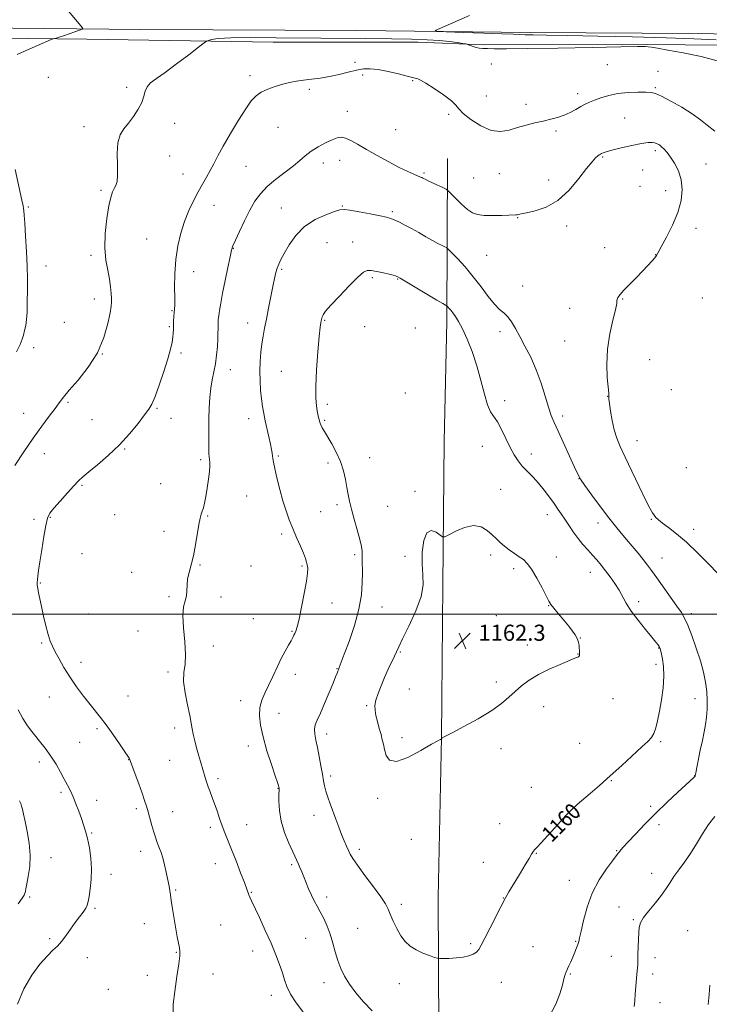
# Model space of a CAD drawing. Extents: x 2162300 to 2165200, y 334800 to 337700.
# Drawn here: x 2164546 to 2164888, y 335806 to 336295 of the extents above; entities that cross this region are included whole.
import ezdxf

# ---------------------------------------------------------------- set-up
doc = ezdxf.new("R2010")
doc.units = 0
doc.header["$MEASUREMENT"] = 0
for name, color, linetype, lineweight in [('32000', 7, 'Continuous', 0), ('DTM HARD BREAKLINE', 7, 'Continuous', 0), ('DTM SPOT ELEVATION', 2, 'Continuous', 13), ('INDEX CONTOUR', 41, 'Continuous', 13), ('INDEX CONTOUR LABEL', 244, 'Continuous', 0), ('INTERMEDIATE CONTOUR', 44, 'Continuous', 0), ('SPOT ELEVATION', 7, 'Continuous', 0)]:
    doc.layers.add(name, color=color, linetype=linetype, lineweight=lineweight)
doc.styles.add('Style-ITALICS', font='ITALICS.shx')

# ---------------------------------------------------------------- blocks, each defined once
blk = doc.blocks.new('SPOT')
at = {"layer": 'SPOT ELEVATION'}
for p, q in [((-3.91, -3.91), (3.82, 3.81)), ((-1.65, 3.77), (1.72, -3.93))]:
    blk.add_line(p, q, dxfattribs=at)

msp = doc.modelspace()

# ---------------------------------------------------------------- linework, layer by layer
at = {"layer": '32000', "flags": 128}
msp.add_lwpolyline([(2165000, 336000), (2162500, 336000)], dxfattribs=at)
at = {"layer": 'DTM HARD BREAKLINE'}
for points in [[(2165000, 336285.898, 1144.577), (2164967.25, 336286.72, 1145.41), (2164882.45, 336288.57, 1148.64), (2164799.1, 336288.91, 1149.56), (2164712.91, 336289.91, 1150.34), (2164605.71, 336290.5, 1150.68), (2164510.16, 336291.51, 1148.41), (2164406.35, 336295.11, 1146.41), (2164318.76, 336296.74, 1143.48), (2164251.59, 336297.71, 1139.55), (2164189.8, 336299.73, 1137.13), (2164126.25, 336301.12, 1135.43), (2164048.88, 336301.89, 1132.39), (2163940.41, 336304.32, 1128.05)], [(2164111.82, 336291.2, 1135.6), (2164215.24, 336290.62, 1138.85), (2164290.99, 336290.5, 1145.72), (2164352.29, 336289.58, 1146.13), (2164433, 336288.42, 1147.62), (2164505.45, 336286.45, 1148.79), (2164578.93, 336285.72, 1150.36), (2164671.41, 336284.13, 1152.92), (2164743.45, 336284.22, 1152.66), (2164775.64, 336282.93, 1151.78), (2164856.77, 336283.01, 1151.9), (2164914.56, 336282.5, 1150.84), (2164981.03, 336280.54, 1146.52), (2165000, 336280.227, 1145.919)], [(2164755.71, 336014.33, 1162.42), (2164756.24, 336085.75, 1161.15), (2164757.57, 336145.4, 1160.54), (2164757.9, 336226.32, 1154.93)], [(2164753.71, 335792.23, 1159), (2164753.4, 335859.32, 1160.84), (2164754.97, 335938.78, 1162.01), (2164755.71, 336014.33, 1162.42)]]:
    msp.add_polyline3d(points, dxfattribs=at)
at = {"layer": 'DTM SPOT ELEVATION'}
for p in [(2164712.05, 336274.15, 1153.63), (2164779.68, 336273.38, 1152.84), (2164837.42, 336272.93, 1152.84), (2164862.5, 336269.64, 1153.43), (2164559.68, 336266.73, 1150.68), (2164659.93, 336267.58, 1153.63), (2164715.8, 336267.95, 1154.36), (2164740.72, 336265.08, 1154.12), (2164598.73, 336261.79, 1151.73), (2164689.44, 336260.68, 1154.28), (2164861.24, 336261.51, 1153.81), (2164777.21, 336257.38, 1152.94), (2164822.65, 336258.66, 1153.51), (2164708.24, 336249.75, 1155.4), (2164796.92, 336253.36, 1153.51), (2164758.61, 336248.32, 1154.31), (2164845.95, 336246.47, 1155.12), (2164577.43, 336242.19, 1151.58), (2164622.42, 336243.77, 1152.45), (2164673.79, 336241.8, 1154.81), (2164732.19, 336240.77, 1155.14), (2164811.88, 336240.05, 1154.31), (2164861.2, 336230.19, 1156.33), (2164619.94, 336227.6, 1152.73), (2164704.44, 336225.4, 1156.61), (2164834.99, 336227.06, 1156.15), (2164657.84, 336222.48, 1154.88), (2164696.37, 336224.08, 1156.58), (2164854.87, 336220.67, 1156.8), (2164886.31, 336223.63, 1155.15), (2164626.63, 336218.7, 1153.31), (2164746.25, 336219.14, 1155.8), (2164770.92, 336216.71, 1155.17), (2164783.72, 336218.79, 1154.99), (2164808.13, 336215.76, 1155.48), (2164585.84, 336210.55, 1151.74), (2164853.61, 336212.54, 1157.03), (2164866.27, 336210.37, 1156.72), (2164549.88, 336202.19, 1150.11), (2164642.01, 336203.16, 1154.66), (2164675.53, 336201.7, 1157.12), (2164705.72, 336202.8, 1157.88), (2164730.62, 336199.87, 1157.74), (2164792.82, 336197.01, 1156.06), (2164817.14, 336192.81, 1156.38), (2164881.41, 336191.66, 1155.35), (2164608.53, 336186.34, 1153.19), (2164651.57, 336181.81, 1156.06), (2164698.07, 336184.61, 1159.15), (2164710.82, 336184.93, 1159.35), (2164835.94, 336182.05, 1156.47), (2164580.86, 336178.23, 1151.69), (2164777.44, 336178.2, 1156.85), (2164861.34, 336178.51, 1156.03), (2164558.65, 336172.89, 1150.43), (2164675.63, 336171.33, 1158.21), (2164631.93, 336170.1, 1154.59), (2164720.68, 336167.15, 1160.2), (2164733.21, 336166.53, 1160.08), (2164795.22, 336163, 1157.16), (2164582.67, 336156.62, 1151.46), (2164844.94, 336156.61, 1155.94), (2164884.44, 336157.13, 1154.62), (2164818.59, 336151.87, 1156.42), (2164621.14, 336150.82, 1153.9), (2164567.66, 336144.94, 1150.86), (2164619.9, 336142.76, 1153.83), (2164658.81, 336144.6, 1157.34), (2164696.92, 336145.89, 1160.12), (2164716.89, 336142.86, 1160.92), (2164742.03, 336142.22, 1161.18), (2164784.05, 336140.27, 1158.5), (2164552.48, 336132.34, 1150.31), (2164816.08, 336135.72, 1156.72), (2164586.54, 336129.29, 1152), (2164625.68, 336129.73, 1154.32), (2164858.3, 336126.44, 1155.18), (2164650.18, 336121.41, 1156.69), (2164675.48, 336120.57, 1158.99), (2164736.99, 336109.92, 1161.57), (2164837.44, 336108.24, 1156.03), (2164869.14, 336111.55, 1154.46), (2164569.59, 336105.14, 1152.24), (2164698.23, 336104.21, 1160.4), (2164786.35, 336106.11, 1159.55), (2164547.51, 336099.73, 1151.2), (2164613.68, 336102.23, 1154.16), (2164815.17, 336098.36, 1157.55), (2164581.5, 336096.66, 1152.95), (2164620.64, 336097.22, 1154.68), (2164659.28, 336097.11, 1157.41), (2164696.99, 336096.22, 1160.2), (2164775.26, 336083.4, 1160.79), (2164852.12, 336086.2, 1155.29), (2164557.69, 336079.71, 1152.69), (2164597.61, 336082, 1154.12), (2164673.91, 336078.5, 1158.18), (2164799.67, 336079.58, 1159.44), (2164635.42, 336076.74, 1155.72), (2164698.69, 336074.99, 1159.57), (2164719.36, 336077.7, 1160.83), (2164876.62, 336072.79, 1154.51), (2164576.44, 336064.01, 1154.17), (2164615.6, 336064.7, 1155.2), (2164823.22, 336067.33, 1158.03), (2164658.27, 336058.58, 1157.06), (2164741.91, 336060.95, 1161.79), (2164784.36, 336061.89, 1161.09), (2164703.12, 336054.41, 1159.62), (2164592.61, 336049.4, 1155.03), (2164694.96, 336050.81, 1158.98), (2164728.2, 336053.49, 1161.13), (2164807.59, 336049.36, 1160.66), (2164552.7, 336047.01, 1153.64), (2164560.77, 336047.99, 1154.11), (2164638.9, 336048.73, 1156.11), (2164832.76, 336045.17, 1158.64), (2164859.23, 336046.99, 1156.12), (2164617.11, 336041.13, 1155.53), (2164675.54, 336039.83, 1157.63), (2164880.21, 336042.1, 1155.49), (2164576.52, 336030.01, 1155.04), (2164711.87, 336029.55, 1159.69), (2164779.34, 336029.36, 1162.38), (2164635.13, 336024.41, 1156.1), (2164736.88, 336028.62, 1161.72), (2164812.04, 336028.39, 1161.43), (2164864.42, 336027.81, 1157.16), (2164601.17, 336020.79, 1155.57), (2164660.45, 336023.81, 1156.76), (2164685.74, 336023.85, 1157.8), (2164790.86, 336022.55, 1162.35), (2164828.97, 336020.64, 1160.73), (2164555.75, 336015.45, 1154.11), (2164619.73, 336008.55, 1155.88), (2164645.51, 336008.48, 1156.21), (2164700.58, 336005.45, 1158.75), (2164852.92, 336006.06, 1159.55), (2164579.72, 336000.07, 1155.2), (2164725.42, 336003.42, 1160.79), (2164808.27, 336004.13, 1162.05), (2164879.14, 336000.24, 1157.59), (2164661.47, 335997.76, 1156.74), (2164782.22, 335999.2, 1162.58), (2164604.26, 335991.54, 1155.54), (2164680.69, 335991.47, 1157.87), (2164556.5, 335985.53, 1153.79), (2164823.97, 335988.16, 1161.98), (2164641.74, 335984.18, 1156.36), (2164734.49, 335981.13, 1162.15), (2164797.6, 335984.55, 1162.33), (2164862.83, 335983.1, 1160.07), (2164575.99, 335975.91, 1154.49), (2164822.72, 335980.06, 1162.03), (2164619.19, 335971.21, 1155.71), (2164703.03, 335972.85, 1159.92), (2164861.59, 335975.03, 1160.43), (2164682.49, 335970.04, 1158.61), (2164782.17, 335966.18, 1162.22), (2164739.09, 335962.71, 1162.83), (2164560.2, 335958.74, 1153.26), (2164599.27, 335959.27, 1154.79), (2164655.18, 335957, 1157.39), (2164840.21, 335957.96, 1161.44), (2164880.94, 335958.01, 1158.72), (2164717.85, 335954.48, 1161.83), (2164805.76, 335954, 1161.64), (2164674.32, 335950.62, 1158.76), (2164583.97, 335943.11, 1153.77), (2164622.55, 335943.37, 1155.53), (2164697.96, 335940.33, 1160.5), (2164735.33, 335938.53, 1162.55), (2164863.84, 335936.49, 1159.77), (2164575.28, 335936.21, 1153.09), (2164659.13, 335934.48, 1157.5), (2164784.56, 335933.15, 1161.67), (2164823.67, 335935.75, 1161.14), (2164599.67, 335927.57, 1153.97), (2164620.04, 335927.22, 1155.07), (2164555.22, 335926.42, 1151.5), (2164644.03, 335918.26, 1156.38), (2164699.93, 335919.52, 1160.34), (2164839.3, 335917.19, 1159.9), (2164880.7, 335919.62, 1158.03), (2164673.75, 335913.39, 1157.95), (2164799.59, 335913.85, 1161.04), (2164566.04, 335911.4, 1151.68), (2164583.79, 335907.4, 1152.64), (2164723.26, 335908.38, 1161.54), (2164603.42, 335903.26, 1153.68), (2164858.9, 335904.41, 1158.32), (2164621.46, 335901.75, 1154.72), (2164691.67, 335899.93, 1159.36), (2164823.45, 335899.7, 1159.75), (2164640.26, 335893.95, 1155.61), (2164658.26, 335895.28, 1156.81), (2164783.95, 335895.79, 1160.81), (2164863.08, 335895.28, 1157.54), (2164581.3, 335891.14, 1152.15), (2164740, 335888.08, 1161.66), (2164714.21, 335883.03, 1160.4), (2164561.02, 335878.85, 1150.7), (2164605.52, 335882.13, 1153.46), (2164802.16, 335881.02, 1159.92), (2164841.91, 335882.38, 1158.1), (2164642.69, 335875.9, 1155.28), (2164680.52, 335875.5, 1157.75), (2164775.79, 335876.65, 1160.84), (2164590.95, 335870.72, 1152.55), (2164859.4, 335871.18, 1156.65), (2164622.91, 335862.88, 1154.14), (2164818.54, 335867.59, 1158.77), (2164550.46, 335859.45, 1150.23), (2164660.49, 335861.67, 1156.1), (2164697.98, 335859.36, 1158.49), (2164785.75, 335858.93, 1160.04), (2164582.96, 335853.82, 1152.23), (2164734.99, 335855.8, 1160.39), (2164843.14, 335854.34, 1156.85), (2164850.23, 335848.19, 1156.16), (2164607.45, 335846.05, 1153.31), (2164645.3, 335845.46, 1154.81), (2164713.3, 335843.75, 1159.03), (2164560.35, 335838.75, 1151.69), (2164687.5, 335838.86, 1157), (2164877.29, 335842.7, 1154.78), (2164769.51, 335836.2, 1160.19), (2164800.42, 335834.71, 1159.09), (2164821.55, 335837.28, 1158.12), (2164579.15, 335829.26, 1152.73), (2164623.37, 335831.84, 1153.93), (2164661.29, 335832.6, 1155.39), (2164839.41, 335829.95, 1156.68), (2164861.09, 335829.28, 1155.55), (2164608.95, 335820.43, 1153.56), (2164641.5, 335821.07, 1154.59), (2164819.05, 335821.1, 1157.87), (2164859.82, 335821.1, 1155.62), (2164696.62, 335816.77, 1157.34), (2164734.08, 335816.32, 1159.48), (2164784.69, 335816.89, 1159.38), (2164589.51, 335813.57, 1153.35), (2164670.51, 335810.56, 1155.44), (2164863.48, 335806.81, 1155.46)]:
    msp.add_point(p, dxfattribs=at)
at = {"layer": 'INDEX CONTOUR', "flags": 128}
for points, elevation in [([(2164569.735, 336299.54), (2164576.638, 336291.341), (2164576.887, 336290.937), (2164576.535, 336290.624), (2164575.278, 336290.134), (2164572.975, 336289.286), (2164570.1161, 336288.2559), (2164567.351, 336287.308), (2164565.206, 336286.648), (2164563.712, 336286.252), (2164562.7731, 336286.038), (2164562.1599, 336285.877), (2164561.099, 336285.457), (2164554.3671, 336282.546), (2164549.117, 336280.258), (2164544.261, 336278.112)], 1150), ([(2164891.418, 336285.285), (2164880.32, 336285.777), (2164866.532, 336286.27), (2164849.883, 336286.763), (2164832.635, 336287.204), (2164817.66, 336287.53), (2164807.141, 336287.699), (2164800.505, 336287.769), (2164796.491, 336287.824), (2164793.741, 336287.932), (2164790.509, 336288.11), (2164784.956, 336288.363), (2164776.028, 336288.682), (2164765.833, 336289.008), (2164757.267, 336289.269), (2164752.628, 336289.472), (2164751.827, 336289.935), (2164754.177, 336291.0561), (2164768.9631, 336297.385)], 1150), ([(2164543.25, 336220.861), (2164546.588, 336205.609), (2164547.183, 336202.784), (2164547.42, 336201.482), (2164547.568, 336200.333), (2164547.743, 336198.267), (2164548.021, 336194.288), (2164548.443, 336187.835), (2164548.904, 336180.087), (2164549.264, 336172.657), (2164549.418, 336166.774), (2164549.419, 336162.129), (2164549.287, 336153.949), (2164549.17, 336149.985), (2164548.931, 336146.4), (2164548.523, 336143.388), (2164547.995, 336140.856), (2164547.42, 336138.6421), (2164546.789, 336136.513), (2164545.752, 336133.951), (2164543.8759, 336130.367)], 1150), ([(2164810.861, 336054.863), (2164808.58, 336058.086), (2164805.986, 336061.603), (2164803.201, 336065.047), (2164800.355, 336068.133), (2164797.607, 336070.915), (2164795.124, 336073.53), (2164793.009, 336076.148), (2164791.099, 336079.084), (2164789.163, 336082.684), (2164784.855, 336091.656), (2164782.788, 336095.504), (2164779.372, 336100.498), (2164777.853, 336103.895), (2164776.31, 336109.264), (2164774.604, 336116.0641), (2164772.589, 336123.384), (2164770.199, 336130.401), (2164767.677, 336136.642), (2164765.344, 336141.723), (2164763.446, 336145.388), (2164761.934, 336147.905), (2164760.682, 336149.672), (2164759.597, 336151.021), (2164758.71, 336152.026), (2164757.736, 336153.045), (2164757.554, 336153.201), (2164756.963, 336153.504), (2164755.651, 336154.248), (2164752.696, 336155.9839), (2164747.748, 336158.935), (2164734.441, 336166.901), (2164733.271, 336167.5701), (2164732.783, 336167.79), (2164732.171, 336168.009), (2164731.037, 336168.353), (2164729.084, 336168.865), (2164726.193, 336169.547), (2164722.944, 336170.236), (2164720.095, 336170.726), (2164718.1049, 336170.751), (2164716.244, 336169.804), (2164713.486, 336167.319), (2164709.191, 336163.044), (2164704.273, 336157.982), (2164700.034, 336153.447), (2164697.457, 336150.446), (2164696.244, 336148.731), (2164695.778, 336147.745), (2164695.536, 336147.007), (2164695.369, 336146.347), (2164695.221, 336145.671), (2164695.035, 336144.712), (2164694.741, 336142.507), (2164694.271, 336137.915), (2164693.605, 336130.344), (2164692.9409, 336121.377), (2164692.53, 336113.142), (2164692.547, 336107.282), (2164692.87, 336103.502), (2164693.3, 336101.019), (2164693.976, 336097.739), (2164694.214, 336096.641), (2164694.42, 336095.764), (2164694.682, 336094.928), (2164695.106, 336093.938), (2164695.799, 336092.594), (2164696.869, 336090.699), (2164700.499, 336084.531), (2164702.756, 336080.353), (2164704.788, 336075.811), (2164706.278, 336071.195), (2164707.297, 336066.779), (2164708.009, 336062.832), (2164708.591, 336059.463), (2164709.254, 336056.146), (2164710.222, 336052.19), (2164711.616, 336047.185), (2164713.151, 336041.822), (2164714.444, 336037.067), (2164715.206, 336033.627), (2164715.538, 336031.166), (2164715.639, 336029.087), (2164715.675, 336026.839), (2164715.707, 336020.393), (2164715.665, 336015.596), (2164715.229, 336009.611), (2164713.997, 336002.445), (2164711.756, 335994.33), (2164709.076, 335986.396), (2164706.719, 335980), (2164704.229, 335973.388), (2164703.7829, 335972.314), (2164703.5151, 335971.639), (2164703.127, 335970.609), (2164702.413, 335968.7741), (2164701.14, 335965.621), (2164699.192, 335960.921), (2164696.929, 335955.567), (2164694.8281, 335950.735), (2164693.281, 335947.289), (2164692.337, 335944.851), (2164691.958, 335942.731), (2164692.089, 335940.325), (2164692.607, 335937.37), (2164693.371, 335933.688), (2164694.244, 335929.243), (2164695.109, 335924.581), (2164695.85, 335920.394), (2164696.4049, 335917.163), (2164696.914, 335914.546), (2164697.568, 335911.992), (2164698.511, 335909.053), (2164699.705, 335905.694), (2164702.505, 335898.023), (2164703.963, 335894.067), (2164705.372, 335890.404), (2164706.674, 335887.267), (2164707.83, 335884.66), (2164708.808, 335882.529), (2164709.685, 335880.699), (2164710.973, 335878.495), (2164713.294, 335875.119), (2164716.98, 335870.124), (2164721.207, 335864.459), (2164724.859, 335859.423), (2164727.129, 335855.935), (2164728.437, 335853.389), (2164729.512, 335850.798), (2164730.94, 335847.4431), (2164732.735, 335843.674), (2164734.773, 335840.104), (2164736.972, 335837.216), (2164739.442, 335834.947), (2164742.335, 335833.103), (2164745.675, 335831.531), (2164748.953, 335830.262), (2164751.529, 335829.37), (2164753.028, 335828.896), (2164754.131, 335828.741), (2164755.782, 335828.773), (2164758.642, 335828.891), (2164762.225, 335829.119), (2164765.76, 335829.513), (2164768.625, 335830.1199), (2164770.785, 335830.941), (2164772.353, 335831.967), (2164773.511, 335833.292), (2164774.711, 335835.403), (2164776.472, 335838.892), (2164779.101, 335844.0111), (2164784.517, 335854.464), (2164786.774, 335858.931), (2164787.453, 335860.169), (2164788.486, 335861.897), (2164791.922, 335867.503), (2164794.2611, 335871.356), (2164796.616, 335875.278), (2164798.535, 335878.533), (2164799.696, 335880.581), (2164800.294, 335881.666), (2164800.656, 335882.233), (2164801.142, 335882.764), (2164802.257, 335883.913), (2164804.542, 335886.375), (2164812.703, 335895.437), (2164816.795, 335899.886), (2164819.8401, 335902.986), (2164822.348, 335905.275), (2164828.856, 335910.816), (2164833.473, 335914.829), (2164838.791, 335919.549), (2164844.518, 335924.7449), (2164854.502, 335933.933), (2164857.484, 335936.718), (2164859.276, 335938.695), (2164860.416, 335940.679), (2164861.364, 335943.367), (2164862.272, 335946.986), (2164863.211, 335951.647), (2164864.198, 335957.315), (2164865.028, 335963.3879), (2164865.441, 335969.12), (2164865.275, 335973.888), (2164864.749, 335977.562), (2164864.182, 335980.132), (2164863.55, 335982.792), (2164863.458, 335983.086), (2164863.305, 335983.427), (2164863.036, 335983.895), (2164862.542, 335984.631), (2164861.485, 335986.022), (2164859.472, 335988.515), (2164856.313, 335992.35), (2164852.632, 335996.934), (2164849.253, 336001.465), (2164846.78, 336005.334), (2164843.154, 336011.889), (2164841.087, 336015.174), (2164838.799, 336018.454), (2164836.493, 336021.542), (2164834.314, 336024.31), (2164832.195, 336026.853), (2164830.009, 336029.321), (2164827.67, 336031.856), (2164825.233, 336034.559), (2164822.791, 336037.527), (2164820.433, 336040.785), (2164818.226, 336044.091), (2164816.238, 336047.137), (2164814.482, 336049.734), (2164812.769, 336052.173), (2164810.861, 336054.863)], 1160), ([(2164545.392, 335907.217), (2164546.049, 335905.796), (2164546.467, 335904.597), (2164546.897, 335902.969), (2164547.464, 335900.515), (2164548.264, 335896.9), (2164549.308, 335891.953), (2164550.2739, 335886.151), (2164550.76, 335880.133), (2164550.501, 335874.491), (2164549.787, 335869.627), (2164549.046, 335865.896), (2164548.603, 335863.51), (2164548.371, 335862.114), (2164548.159, 335861.21), (2164547.744, 335860.284), (2164546.771, 335858.754), (2164544.849, 335856.021)], 1150)]:
    msp.add_lwpolyline(points, dxfattribs=dict(at, elevation=elevation))
at = {"layer": 'INTERMEDIATE CONTOUR', "flags": 128}
for points, elevation in [([(2164891.873, 336274.84), (2164883.862, 336276.981), (2164875.038, 336278.816), (2164867.347, 336280.232), (2164862.257, 336281.155), (2164859.334, 336281.674), (2164857.67, 336281.919), (2164856.0951, 336282), (2164852.391, 336281.952), (2164844.075, 336281.79), (2164829.812, 336281.54), (2164812.831, 336281.268), (2164797.507, 336281.051), (2164787.196, 336280.9449), (2164781.196, 336280.934), (2164777.789, 336280.983), (2164775.489, 336281.07), (2164773.748, 336281.236), (2164772.25, 336281.535), (2164770.766, 336281.99), (2164769.412, 336282.497), (2164768.387, 336282.919), (2164767.752, 336283.166), (2164767.015, 336283.337), (2164765.543, 336283.58), (2164762.836, 336283.997), (2164758.913, 336284.509), (2164753.924, 336284.994), (2164747.873, 336285.357), (2164740.173, 336285.61), (2164730.092, 336285.794), (2164717.236, 336285.944), (2164672.835, 336286.37), (2164660.1499, 336286.434), (2164650.348, 336286.313), (2164644.1359, 336285.949), (2164640.7869, 336285.468), (2164639.217, 336285.042), (2164638.342, 336284.692), (2164637.08, 336283.833), (2164634.349, 336281.728), (2164629.484, 336277.957), (2164623.479, 336273.368), (2164617.747, 336269.125), (2164613.421, 336266.094), (2164610.512, 336263.947), (2164608.757, 336262.057), (2164607.8301, 336259.894), (2164607.173, 336257.316), (2164606.172, 336254.283), (2164604.379, 336250.821), (2164602.03, 336247.247), (2164599.528, 336243.951), (2164597.246, 336241.121), (2164595.431, 336238.151), (2164594.294, 336234.238), (2164593.941, 336228.922), (2164594.032, 336223.132), (2164594.122, 336218.145), (2164593.86, 336214.893), (2164593.28, 336212.931), (2164592.514, 336211.473), (2164591.672, 336209.749), (2164590.769, 336207.072), (2164589.801, 336202.774), (2164588.813, 336196.499), (2164588.0549, 336189.154), (2164587.827, 336181.955), (2164588.313, 336175.865), (2164589.217, 336170.813), (2164590.122, 336166.472), (2164590.703, 336162.601), (2164590.99, 336159.307), (2164591.105, 336156.784), (2164591.122, 336155.003), (2164590.934, 336153.039), (2164590.389, 336149.746), (2164589.3, 336144.325), (2164587.335, 336137.378), (2164584.129, 336129.857), (2164579.5661, 336122.635), (2164574.5279, 336116.263), (2164570.147, 336111.212), (2164567.216, 336107.712), (2164565.1609, 336105.027), (2164563.069, 336102.178), (2164560.205, 336098.355), (2164556.54, 336093.4191), (2164552.225, 336087.399), (2164547.51, 336080.527), (2164543.045, 336073.841)], 1152), ([(2164890.698, 336240.025), (2164886.983, 336242.875), (2164883.566, 336245.661), (2164879.553, 336248.614), (2164874.391, 336251.837), (2164868.912, 336254.9189), (2164864.294, 336257.3229), (2164861.312, 336258.668), (2164859.131, 336259.199), (2164856.514, 336259.322), (2164852.557, 336259.3441), (2164847.68, 336259.191), (2164842.634, 336258.692), (2164838.057, 336257.747), (2164834.136, 336256.5439), (2164830.944, 336255.344), (2164828.472, 336254.327), (2164826.383, 336253.3609), (2164824.259, 336252.232), (2164821.77, 336250.805), (2164818.937, 336249.257), (2164815.873, 336247.8409), (2164812.654, 336246.741), (2164809.224, 336245.8519), (2164805.489, 336245.001), (2164801.4061, 336244.041), (2164797.116, 336242.946), (2164792.81, 336241.715), (2164788.6, 336240.467), (2164784.291, 336239.776), (2164779.612, 336240.332), (2164774.482, 336242.542), (2164769.591, 336245.684), (2164765.817, 336248.752), (2164763.669, 336251.025), (2164762.152, 336252.912), (2164759.901, 336255.108), (2164755.996, 336258.06), (2164751.313, 336261.231), (2164747.176, 336263.839), (2164744.584, 336265.309), (2164743.25, 336265.901), (2164741.894, 336266.266), (2164740.593, 336266.6389), (2164737.991, 336267.334), (2164733.711, 336268.404), (2164728.5481, 336269.587), (2164723.586, 336270.54), (2164719.616, 336270.987), (2164716.241, 336270.901), (2164712.773, 336270.318), (2164708.686, 336269.317), (2164704.125, 336268.141), (2164699.4, 336267.074), (2164694.788, 336266.328), (2164690.44, 336265.811), (2164686.47, 336265.361), (2164682.9261, 336264.8319), (2164679.585, 336264.1519), (2164676.153, 336263.269), (2164672.453, 336262.1469), (2164668.775, 336260.813), (2164665.524, 336259.311), (2164662.933, 336257.57), (2164660.552, 336255.052), (2164657.756, 336251.101), (2164654.144, 336245.378), (2164650.197, 336238.789), (2164646.618, 336232.559), (2164643.926, 336227.617), (2164641.903, 336223.736), (2164640.148, 336220.399), (2164638.326, 336217.137), (2164636.354, 336213.686), (2164634.215, 336209.833), (2164631.921, 336205.412), (2164629.601, 336200.45), (2164627.412, 336195.022), (2164625.5039, 336189.184), (2164623.995, 336182.913), (2164622.993, 336176.166), (2164622.547, 336169.063), (2164622.472, 336162.367), (2164622.52, 336157.007), (2164622.493, 336153.598), (2164622.3851, 336151.519), (2164622.2379, 336149.837), (2164622.089, 336147.824), (2164621.963, 336145.5731), (2164621.88, 336143.379), (2164621.842, 336141.4451), (2164621.782, 336139.6), (2164621.615, 336137.579), (2164621.235, 336135.083), (2164620.467, 336131.669), (2164619.117, 336126.859), (2164617.105, 336120.498), (2164614.811, 336113.729), (2164612.731, 336108.017), (2164611.166, 336104.347), (2164609.658, 336101.794), (2164607.554, 336098.952), (2164604.349, 336094.7631), (2164600.113, 336089.557), (2164595.067, 336084.011), (2164589.521, 336078.748), (2164584.171, 336074.162), (2164579.804, 336070.593), (2164576.9131, 336068.169), (2164574.8, 336066.181), (2164572.47, 336063.71), (2164569.2381, 336060.146), (2164565.647, 336056.118), (2164562.549, 336052.56), (2164560.566, 336050.041), (2164559.398, 336047.636), (2164558.515, 336044.054), (2164557.51, 336038.469), (2164556.456, 336031.923), (2164555.547, 336025.928), (2164554.931, 336021.649), (2164554.567, 336018.88), (2164554.368, 336017.069), (2164554.266, 336015.698), (2164554.2869, 336014.381), (2164554.479, 336012.766), (2164554.8811, 336010.539), (2164555.505, 336007.549), (2164556.357, 336003.683), (2164557.418, 335998.9789), (2164558.577, 335994.077), (2164559.698, 335989.765), (2164560.708, 335986.572), (2164561.786, 335983.984), (2164563.174, 335981.224), (2164565.07, 335977.687), (2164567.495, 335973.4481), (2164570.428, 335968.752), (2164573.787, 335963.868), (2164577.258, 335959.164), (2164580.467, 335955.029), (2164585.693, 335948.5329), (2164588.459, 335944.889), (2164591.734, 335940.299), (2164595.0339, 335935.517), (2164597.692, 335931.591), (2164599.223, 335929.296), (2164599.869, 335928.2919), (2164600.053, 335927.964), (2164600.174, 335927.682), (2164600.526, 335926.756), (2164602.874, 335920.466), (2164604.687, 335915.556), (2164606.364, 335910.91), (2164607.57, 335907.376), (2164608.445, 335904.558), (2164609.247, 335901.749), (2164611.161, 335894.922), (2164612.104, 335891.675), (2164612.912, 335889.066), (2164613.625, 335886.985), (2164614.3139, 335885.203), (2164615.036, 335883.471), (2164615.807, 335881.465), (2164616.628, 335878.845), (2164617.487, 335875.439), (2164618.306, 335871.771), (2164619.482, 335866.253), (2164619.8, 335864.711), (2164620.003, 335863.528), (2164620.3639, 335860.509), (2164620.754, 335857.654), (2164621.401, 335853.435), (2164622.212, 335848.474), (2164623.047, 335843.619), (2164623.788, 335839.567), (2164624.828, 335834.096), (2164625.06, 335832.363), (2164624.992, 335830.153), (2164624.514, 335826.2089), (2164623.6, 335819.82), (2164622.564, 335812.467), (2164621.8, 335806.181), (2164621.708, 335802.391)], 1154), ([(2164832.615, 336227.644), (2164831.513, 336226.668), (2164829.766, 336224.798), (2164827.058, 336221.457), (2164823.174, 336216.39), (2164818.316, 336210.642), (2164812.787, 336205.58), (2164806.967, 336202.247), (2164801.526, 336200.387), (2164797.21, 336199.422), (2164794.544, 336198.855), (2164792.498, 336198.369), (2164791.943, 336198.303), (2164784.881, 336198.098), (2164780.36, 336198.02), (2164776.116, 336198.096), (2164772.908, 336198.472), (2164770.37, 336199.3839), (2164767.856, 336201.097), (2164764.93, 336203.699), (2164761.994, 336206.589), (2164759.662, 336208.989), (2164758.309, 336210.356), (2164757.356, 336211.07), (2164755.9849, 336211.743), (2164750.857, 336214.124), (2164748.398, 336215.2801), (2164746.861, 336216.023), (2164746.0691, 336216.427), (2164745.655, 336216.651), (2164745.263, 336216.849), (2164744.592, 336217.146), (2164741.284, 336218.529), (2164738.227, 336219.9), (2164734.05, 336221.9459), (2164728.777, 336224.724), (2164723.055, 336227.871), (2164717.684, 336230.912), (2164713.301, 336233.445), (2164709.889, 336235.338), (2164707.264, 336236.53), (2164705.185, 336236.974), (2164703.173, 336236.693), (2164700.691, 336235.725), (2164697.391, 336234.142), (2164693.696, 336232.143), (2164690.219, 336229.963), (2164687.359, 336227.76), (2164684.653, 336225.403), (2164681.426, 336222.686), (2164672.631, 336215.958), (2164668.372, 336212.376), (2164665.03, 336208.872), (2164662.3371, 336205.127), (2164659.82, 336200.712), (2164657.154, 336195.441), (2164654.61, 336190.111), (2164652.613, 336185.766), (2164651.4309, 336183.02), (2164650.722, 336180.777), (2164649.991, 336177.513), (2164648.874, 336172.187), (2164647.541, 336165.693), (2164646.292, 336159.409), (2164645.367, 336154.44), (2164644.752, 336150.785), (2164644.3689, 336148.169), (2164644.147, 336146.3039), (2164644.041, 336144.8449), (2164644.011, 336143.436), (2164644.016, 336141.7449), (2164644, 336139.542), (2164643.907, 336136.623), (2164643.684, 336132.891), (2164643.298, 336128.675), (2164642.723, 336124.406), (2164641.963, 336120.395), (2164641.143, 336116.445), (2164640.421, 336112.237), (2164639.919, 336107.529), (2164639.614, 336102.393), (2164639.451, 336096.981), (2164639.38, 336091.514), (2164639.38, 336086.477), (2164639.436, 336082.428), (2164639.534, 336079.737), (2164639.659, 336078.044), (2164639.795, 336076.804), (2164639.914, 336075.492), (2164639.931, 336073.664), (2164639.75, 336070.8919), (2164639.307, 336066.9621), (2164638.682, 336062.503), (2164637.992, 336058.354), (2164637.332, 336055.167), (2164636.724, 336052.843), (2164636.17, 336051.093), (2164635.661, 336049.562), (2164635.136, 336047.61), (2164634.5201, 336044.526), (2164632.841, 336034.374), (2164631.795, 336028.977), (2164630.667, 336024.456), (2164629.641, 336020.715), (2164628.932, 336017.4451), (2164628.663, 336014.397), (2164628.57, 336011.555), (2164628.297, 336008.9589), (2164627.623, 336006.511), (2164626.883, 336003.5379), (2164626.5479, 335999.225), (2164626.913, 335993.119), (2164627.572, 335986.214), (2164627.9399, 335979.867), (2164627.637, 335975.016), (2164627.093, 335970.933), (2164626.943, 335966.473), (2164627.626, 335960.867), (2164628.812, 335954.853), (2164629.9771, 335949.544), (2164630.73, 335945.7301), (2164631.218, 335942.899), (2164631.722, 335940.216), (2164632.456, 335937.041), (2164633.369, 335933.523), (2164634.343, 335930.008), (2164635.278, 335926.779), (2164637.6361, 335918.833), (2164638.3349, 335916.53), (2164639.116, 335914.174), (2164640.044, 335911.628), (2164641.108, 335908.81), (2164642.275, 335905.652), (2164643.514, 335902.137), (2164644.799, 335898.444), (2164646.104, 335894.802), (2164647.438, 335891.31), (2164650.75, 335882.978), (2164652.956, 335877.325), (2164655.218, 335871.454), (2164657.101, 335866.5089), (2164658.291, 335863.329), (2164659.362, 335860.439), (2164659.815, 335859.353), (2164660.635, 335857.546), (2164664.57, 335849.1161), (2164667.481, 335842.797), (2164670.349, 335836.364), (2164672.735, 335830.67), (2164674.593, 335825.814), (2164675.977, 335821.706), (2164677.021, 335818.188), (2164678.186, 335814.824), (2164680.014, 335811.111), (2164682.872, 335806.706), (2164686.423, 335801.905)], 1156), ([(2164892.012, 336020.277), (2164887.738, 336024.7399), (2164882.288, 336030.272), (2164876.68, 336035.638), (2164871.775, 336039.855), (2164867.795, 336042.937), (2164864.803, 336045.1469), (2164862.796, 336046.746), (2164861.503, 336047.972), (2164860.589, 336049.062), (2164859.701, 336050.359), (2164858.424, 336052.646), (2164856.3279, 336056.81), (2164853.181, 336063.3159), (2164849.552, 336070.929), (2164846.207, 336077.987), (2164843.735, 336083.282), (2164842.024, 336087.419), (2164840.786, 336091.456), (2164839.783, 336096.12), (2164838.994, 336100.816), (2164838.45, 336104.618), (2164838.162, 336106.855), (2164838.063, 336107.865), (2164838.066, 336108.24), (2164838.08, 336108.613), (2164838.011, 336109.769), (2164837.325, 336117.471), (2164837.047, 336124.072), (2164837.362, 336131.568), (2164838.527, 336139.171), (2164840.083, 336146.0201), (2164841.391, 336151.235), (2164841.989, 336154.24), (2164842.12, 336155.661), (2164842.2039, 336156.427), (2164842.63, 336157.347), (2164843.661, 336158.755), (2164845.5341, 336160.865), (2164848.346, 336163.7741), (2164851.653, 336167.114), (2164854.874, 336170.398), (2164857.529, 336173.215), (2164859.534, 336175.456), (2164860.904, 336177.0869), (2164861.76, 336178.239), (2164862.633, 336179.717), (2164864.16, 336182.4919), (2164866.733, 336187.213), (2164869.766, 336193.241), (2164872.432, 336199.615), (2164874.054, 336205.544), (2164874.5639, 336210.914), (2164874.048, 336215.783), (2164872.649, 336220.175), (2164870.737, 336223.99), (2164868.7441, 336227.098), (2164867.016, 336229.419), (2164865.564, 336231.078), (2164864.316, 336232.251), (2164863.197, 336233.095), (2164862.121, 336233.688), (2164860.996, 336234.085), (2164859.655, 336234.312), (2164857.617, 336234.259), (2164854.326, 336233.783), (2164849.53, 336232.821), (2164844.2, 336231.62), (2164839.612, 336230.505), (2164836.724, 336229.728), (2164835.222, 336229.237), (2164834.475, 336228.905), (2164833.931, 336228.607), (2164833.362, 336228.225), (2164832.615, 336227.644)], 1156), ([(2164808.813, 335800.446), (2164811.741, 335806.197), (2164813.7551, 335811.337), (2164815.012, 335815.603), (2164815.788, 335818.781), (2164816.34, 335820.794), (2164816.843, 335822.128), (2164818.27, 335825.127), (2164819.24, 335827.2341), (2164820.251, 335829.546), (2164821.203, 335831.878), (2164822.033, 335834.042), (2164822.682, 335835.847), (2164823.143, 335837.2971), (2164823.603, 335839.166), (2164824.301, 335842.419), (2164825.46, 335847.698), (2164827.261, 335854.3391), (2164829.87, 335861.356), (2164833.297, 335867.856), (2164836.911, 335873.34), (2164839.926, 335877.405), (2164842.742, 335881.095), (2164843.361, 335881.8749), (2164844.123, 335882.792), (2164845.451, 335884.305), (2164847.749, 335886.834), (2164851.3, 335890.657), (2164855.918, 335895.49), (2164861.295, 335900.912), (2164867.043, 335906.46), (2164872.437, 335911.518), (2164880.329, 335918.833), (2164880.731, 335919.236), (2164880.903, 335919.437), (2164880.988, 335919.585), (2164881.036, 335919.743), (2164881.111, 335920.067), (2164881.318, 335921.079), (2164883.527, 335932.28), (2164884.526, 335937.197), (2164885.401, 335941.387), (2164886.109, 335945.073), (2164886.628, 335948.7151), (2164886.935, 335952.679), (2164886.986, 335956.96), (2164886.733, 335961.454), (2164886.124, 335966.1211), (2164885.0899, 335971.148), (2164883.559, 335976.782), (2164881.535, 335983.072), (2164879.324, 335989.27), (2164877.307, 335994.431), (2164875.705, 335997.966), (2164874.099, 336000.721), (2164871.907, 336003.9), (2164861.874, 336018.04), (2164859.355, 336021.556), (2164857.304, 336024.334), (2164855.191, 336027.053), (2164852.623, 336030.223), (2164849.759, 336033.674), (2164846.8941, 336037.068), (2164844.206, 336040.226), (2164841.391, 336043.616), (2164838.028, 336047.867), (2164833.909, 336053.302), (2164829.6861, 336059.023), (2164826.224, 336063.824), (2164824.089, 336066.957), (2164822.661, 336069.503), (2164821.022, 336072.9961), (2164812.887, 336090.821), (2164810.945, 336095.15), (2164809.508, 336098.7089), (2164808.142, 336102.772), (2164806.485, 336108.268), (2164804.456, 336114.744), (2164802.044, 336121.401), (2164799.293, 336127.565), (2164796.456, 336133.062), (2164793.84, 336137.841), (2164791.664, 336141.862), (2164789.791, 336145.122), (2164787.9941, 336147.627), (2164786.066, 336149.504), (2164783.867, 336151.37), (2164781.276, 336153.964), (2164778.202, 336157.8071), (2164774.6839, 336162.5481), (2164770.793, 336167.619), (2164766.687, 336172.471), (2164762.88, 336176.643), (2164759.974, 336179.694), (2164758.349, 336181.361), (2164757.496, 336182.0931), (2164756.684, 336182.517), (2164755.3049, 336183.165), (2164753.254, 336184.186), (2164750.547, 336185.632), (2164747.255, 336187.502), (2164743.661, 336189.576), (2164740.1, 336191.578), (2164736.863, 336193.2831), (2164734.063, 336194.653), (2164731.767, 336195.7031), (2164729.891, 336196.475), (2164727.7369, 336197.138), (2164724.456, 336197.889), (2164719.572, 336198.8539), (2164714.117, 336199.858), (2164709.494, 336200.651), (2164706.637, 336201.01), (2164704.585, 336200.82), (2164701.904, 336199.993), (2164697.577, 336198.432), (2164692.246, 336196.005), (2164686.969, 336192.5709), (2164682.61, 336188.154), (2164679.266, 336183.427), (2164676.837, 336179.228), (2164675.201, 336176.162), (2164674.133, 336173.908), (2164673.383, 336171.912), (2164672.728, 336169.654), (2164672.045, 336166.736), (2164671.236, 336162.795), (2164669.149, 336151.983), (2164668.08, 336146.582), (2164667.139, 336142.071), (2164666.353, 336138.152), (2164665.727, 336134.298), (2164665.266, 336130.092), (2164664.976, 336125.542), (2164664.861, 336120.764), (2164664.924, 336115.899), (2164665.152, 336111.186), (2164665.527, 336106.889), (2164666.038, 336103.158), (2164666.685, 336099.689), (2164667.473, 336096.068), (2164669.29, 336087.983), (2164670.051, 336084.449), (2164670.559, 336081.84), (2164670.861, 336079.993), (2164671.208, 336077.309), (2164671.518, 336075.47), (2164672.152, 336072.39), (2164673.231, 336067.649), (2164674.6381, 336061.933), (2164676.198, 336056.207), (2164677.777, 336051.206), (2164679.407, 336046.749), (2164681.164, 336042.425), (2164683.066, 336037.975), (2164684.908, 336033.727), (2164686.43, 336030.162), (2164687.44, 336027.61), (2164688.03, 336025.815), (2164688.365, 336024.368), (2164688.549, 336022.8), (2164688.463, 336020.381), (2164687.9321, 336016.316), (2164686.866, 336010.221), (2164685.522, 336003.359), (2164684.247, 335997.401), (2164683.307, 335993.603), (2164682.658, 335991.547), (2164682.177, 335990.4), (2164681.734, 335989.423), (2164681.165, 335988.272), (2164680.294, 335986.699), (2164678.995, 335984.49), (2164677.327, 335981.577), (2164675.396, 335977.926), (2164673.307, 335973.59), (2164671.175, 335968.971), (2164669.113, 335964.554), (2164667.247, 335960.682), (2164665.749, 335957.125), (2164664.8, 335953.5069), (2164664.557, 335949.468), (2164665.067, 335944.697), (2164666.353, 335938.898), (2164668.337, 335932.042), (2164670.549, 335925.17), (2164672.421, 335919.593), (2164673.525, 335916.264), (2164674.01, 335914.72), (2164674.164, 335914.147), (2164674.3, 335913.484), (2164674.324, 335913.215), (2164674.326, 335912.38), (2164674.282, 335910.437), (2164674.232, 335907.008), (2164674.467, 335902.379), (2164675.34, 335897.001), (2164677.05, 335891.358), (2164679.163, 335886.073), (2164681.093, 335881.806), (2164683.911, 335875.697), (2164684.675, 335873.979), (2164685.577, 335871.883), (2164686.611, 335869.372), (2164687.77, 335866.461), (2164689.0271, 335863.361), (2164690.3549, 335860.333), (2164691.734, 335857.551), (2164693.193, 335854.838), (2164694.773, 335851.929), (2164696.479, 335848.615), (2164698.19, 335844.897), (2164699.751, 335840.833), (2164701.061, 335836.506), (2164702.247, 335832.107), (2164703.486, 335827.854), (2164704.961, 335823.889), (2164706.846, 335820.037), (2164709.3189, 335816.046), (2164712.503, 335811.742), (2164716.311, 335807.252), (2164720.603, 335802.781)], 1158), ([(2164726.6901, 335932.72), (2164727.46, 335929.755), (2164729.168, 335927.336), (2164732.641, 335926.73), (2164738.264, 335928.717), (2164744.678, 335932.133), (2164750.08, 335935.329), (2164753.13, 335937.045), (2164754.312, 335937.572), (2164754.57, 335937.593), (2164754.686, 335937.661), (2164754.799, 335937.816), (2164754.988, 335938.126), (2164755.127, 335938.253), (2164755.217, 335938.365), (2164755.306, 335938.425), (2164755.614, 335938.574), (2164756.951, 335939.25), (2164760.283, 335940.975), (2164766.133, 335944.063), (2164773.243, 335947.986), (2164779.91, 335952.008), (2164784.852, 335955.546), (2164788.453, 335958.65), (2164791.517, 335961.525), (2164794.756, 335964.341), (2164798.526, 335967.132), (2164803.091, 335969.895), (2164808.501, 335972.587), (2164813.962, 335974.991), (2164821.257, 335977.993), (2164822.652, 335978.605), (2164823.217, 335978.961), (2164823.441, 335979.311), (2164823.497, 335979.817), (2164823.459, 335981.799), (2164823.413, 335983.1979), (2164823.299, 335984.6), (2164823.071, 335985.847), (2164822.695, 335987.016), (2164822.134, 335988.243), (2164821.327, 335989.674), (2164820.097, 335991.503), (2164818.242, 335993.933), (2164815.701, 335997.026), (2164812.9761, 336000.261), (2164810.712, 336002.972), (2164809.329, 336004.778), (2164808.342, 336006.434), (2164807.045, 336008.979), (2164804.933, 336013.077), (2164802.33, 336017.8921), (2164799.762, 336022.213), (2164797.611, 336025.138), (2164795.682, 336027.013), (2164793.633, 336028.493), (2164791.23, 336030.107), (2164788.667, 336031.876), (2164786.245, 336033.693), (2164784.167, 336035.491), (2164782.2411, 336037.35), (2164780.177, 336039.388), (2164777.709, 336041.585), (2164774.671, 336043.362), (2164770.9201, 336044.003), (2164766.484, 336043.069), (2164762.0831, 336041.226), (2164758.605, 336039.421), (2164756.633, 336038.431), (2164755.523, 336038.372), (2164754.323, 336039.193), (2164752.342, 336040.6201), (2164749.937, 336041.489), (2164747.723, 336040.416), (2164746.205, 336036.497), (2164745.432, 336030.77), (2164745.344, 336024.757), (2164745.742, 336019.556), (2164745.891, 336014.565), (2164744.92, 336008.761), (2164742.298, 336001.545), (2164738.841, 335994.027), (2164735.706, 335987.741), (2164733.746, 335983.759), (2164732.602, 335981.291), (2164731.613, 335979.0859), (2164728.579, 335972.52), (2164726.766, 335968.501), (2164725.005, 335964.391), (2164723.49, 335960.5019), (2164722.418, 335957.145), (2164721.934, 335954.492), (2164721.979, 335952.16), (2164722.446, 335949.625), (2164723.212, 335946.531), (2164724.108, 335943.193), (2164724.952, 335940.094), (2164725.611, 335937.555), (2164726.152, 335935.257), (2164726.6901, 335932.72)], 1162), ([(2164544.803, 335952.32), (2164547.154, 335948.092), (2164549.1, 335944.958), (2164550.896, 335942.473), (2164552.92, 335939.953), (2164555.435, 335936.862), (2164558.2461, 335933.257), (2164561.044, 335929.343), (2164563.57, 335925.33), (2164565.778, 335921.453), (2164567.672, 335917.9479), (2164569.277, 335914.9469), (2164570.699, 335912.151), (2164572.066, 335909.151), (2164573.469, 335905.671), (2164574.859, 335901.959), (2164576.146, 335898.393), (2164577.27, 335895.205), (2164578.271, 335892.033), (2164579.215, 335888.37), (2164580.123, 335883.855), (2164580.844, 335878.717), (2164581.179, 335873.333), (2164581.008, 335868.087), (2164580.523, 335863.389), (2164579.987, 335859.656), (2164579.578, 335857.134), (2164579.112, 335855.388), (2164578.314, 335853.8091), (2164576.9801, 335851.89), (2164575.187, 335849.514), (2164573.083, 335846.666), (2164568.512, 335840.106), (2164566.3201, 335837.222), (2164564.28, 335835.001), (2164562.065, 335832.873), (2164559.257, 335830.064), (2164555.606, 335825.947), (2164551.536, 335820.487), (2164547.641, 335813.791), (2164544.412, 335806.168)], 1152), ([(2164850.68, 335804.999), (2164850.951, 335807.748), (2164851.1719, 335811.043), (2164851.51, 335814.971), (2164851.902, 335819.072), (2164852.23, 335822.755), (2164852.411, 335825.633), (2164852.495, 335828.148), (2164852.568, 335830.948), (2164852.695, 335834.465), (2164852.859, 335838.259), (2164853.023, 335841.67), (2164853.232, 335844.267), (2164853.86, 335846.519), (2164855.361, 335849.121), (2164857.991, 335852.557), (2164861.201, 335856.473), (2164864.241, 335860.302), (2164866.571, 335863.629), (2164868.475, 335866.632), (2164870.447, 335869.643), (2164872.864, 335872.953), (2164875.652, 335876.699), (2164878.624, 335880.984), (2164881.624, 335885.807), (2164884.628, 335890.772), (2164887.647, 335895.381), (2164890.662, 335899.304)], 1156), ([(2164887.388, 335805.878), (2164887.964, 335810.892), (2164888.221, 335815.49)], 1154)]:
    msp.add_lwpolyline(points, dxfattribs=dict(at, elevation=elevation))

# ---------------------------------------------------------------- block references
at = {"layer": 'SPOT ELEVATION'}
msp.add_blockref('SPOT', (2164765.364, 335986.696, 1162.293), dxfattribs=at)

# ---------------------------------------------------------------- texts
at = {"layer": 'INDEX CONTOUR LABEL', "style": 'Style-ITALICS', "width": 0.875}
msp.add_text('1160', height=8, rotation=44.7, dxfattribs=at).set_placement((2164809.674, 335886.104, 1160))
at = {"layer": 'SPOT ELEVATION', "style": 'Style-ITALICS'}
msp.add_text('1162.3', height=8, dxfattribs=at).set_placement((2164773.364, 335986.696, 1162.293))

doc.saveas('drawing.dxf')
